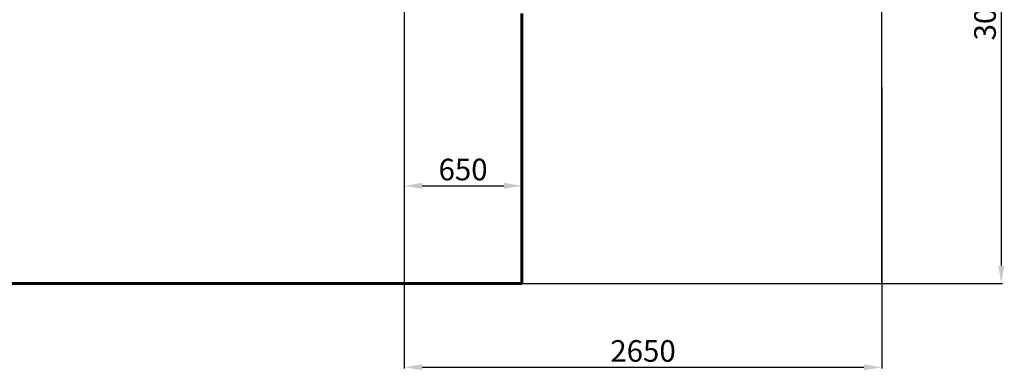
# Model space of a CAD drawing. Units: millimetres. Extents: x 11228 to 20399, y -1802 to 7174.
# Drawn here: x 14926 to 20399, y -1802 to 144 of the extents above; entities that cross this region are included whole.
import ezdxf
from ezdxf.lldxf.tags import DXFTag

# ---------------------------------------------------------------- set-up
doc = ezdxf.new("R2010")
doc.units = ezdxf.units.MM
doc.header["$PDSIZE"] = -1
doc.layers.add('AREA MAX', color=3, linetype='Continuous')
doc.layers.add('PERIMETRO', color=7, linetype='Continuous')
doc.layers.add('QUOTE', color=212, linetype='Continuous', lineweight=18)
tags = doc.linetypes.add('HIDDEN', pattern=[1.905, 1.27, -0.635]).pattern_tags.tags
tags[6:7] = [DXFTag(74, 4), DXFTag(75, 0), DXFTag(340, '0'), DXFTag(46, 1.0), DXFTag(50, 0.0), DXFTag(44, 0.0), DXFTag(45, 0.0)]
tags[4:5] = [DXFTag(74, 4), DXFTag(75, 0), DXFTag(340, '0'), DXFTag(46, 1.0), DXFTag(50, 0.0), DXFTag(44, 0.0), DXFTag(45, 0.0)]
doc.dimstyles.new('2011', dxfattribs={"dimtxt": 120, "dimasz": 100, "dimexe": 6, "dimexo": 10, "dimgap": 15, "dimtad": 1, "dimtxsty": 'Standard', "dimcen": 5, "dimadec": 0, "dimazin": 0, "dimtfac": 1, "dimtmove": 0, "dimatfit": 3, "dimfxl": 0, "dimarcsym": 0})

# ---------------------------------------------------------------- blocks, each defined once
blk = doc.blocks.new('*D14')
at = {"color": 0, "linetype": 'ByBlock', "lineweight": -2}
for p, q in [((17073.7, 1743.2), (20388.6, 1743.2)), ((20382.6, 1643.2), (20382.6, -1220.8)), ((17322.8, -1320.8), (20388.6, -1320.8))]:
    blk.add_line(p, q, dxfattribs=at)
at = {"color": 0, "linetype": 'ByBlock'}
for points in [[(20382.6, 1743.2), (20366, 1643.2), (20399.3, 1643.2)], [(20382.6, -1320.8), (20366, -1220.8), (20399.3, -1220.8)]]:
    blk.add_solid(points, dxfattribs=at)
at = {"layer": 'DEFPOINTS', "color": 0, "linetype": 'ByBlock'}
for p in [(17063.7, 1743.2), (17312.8, -1320.8)]:
    blk.add_point(p, dxfattribs=at)
at = {"color": 0, "linetype": 'ByBlock', "insert": (20307.6, 211.2), "char_height": 120, "attachment_point": 5, "rotation": 90}
blk.add_mtext('3050', dxfattribs=at)
blk = doc.blocks.new('*D16')
at = {"color": 0, "linetype": 'ByBlock', "lineweight": -2}
for p, q in [((17063.7, 1733.2), (17063.7, -1791.1)), ((19718.6, -231.5), (19718.6, -1791.1)), ((17163.7, -1785.1), (19618.6, -1785.1))]:
    blk.add_line(p, q, dxfattribs=at)
at = {"color": 0, "linetype": 'ByBlock'}
for points in [[(17063.7, -1785.1), (17163.7, -1801.8), (17163.7, -1768.5)], [(19718.6, -1785.1), (19618.6, -1801.8), (19618.6, -1768.5)]]:
    blk.add_solid(points, dxfattribs=at)
at = {"layer": 'DEFPOINTS', "color": 0, "linetype": 'ByBlock'}
for p in [(17063.7, 1743.2), (19718.6, -221.5)]:
    blk.add_point(p, dxfattribs=at)
at = {"color": 0, "linetype": 'ByBlock', "insert": (18391.2, -1710.1), "char_height": 120, "attachment_point": 5}
blk.add_mtext('2650', dxfattribs=at)
blk = doc.blocks.new('*D18')
at = {"color": 0, "linetype": 'ByBlock', "lineweight": -2}
for p, q in [((17063.7, -359), (17063.7, -783.9)), ((17718.2, -359), (17718.2, -783.9)), ((17163.7, -777.9), (17618.2, -777.9))]:
    blk.add_line(p, q, dxfattribs=at)
at = {"color": 0, "linetype": 'ByBlock'}
for points in [[(17063.7, -777.9), (17163.7, -794.6), (17163.7, -761.2)], [(17718.2, -777.9), (17618.2, -794.6), (17618.2, -761.2)]]:
    blk.add_solid(points, dxfattribs=at)
at = {"layer": 'DEFPOINTS', "color": 0, "linetype": 'ByBlock'}
for p in [(17063.7, -349), (17718.2, -349)]:
    blk.add_point(p, dxfattribs=at)
at = {"color": 0, "linetype": 'ByBlock', "insert": (17390.9, -702.9), "char_height": 120, "attachment_point": 5}
blk.add_mtext('650', dxfattribs=at)

msp = doc.modelspace()

# ---------------------------------------------------------------- linework, layer by layer
at = {"layer": 'AREA MAX'}
msp.add_lwpolyline([(13718.155, -1320.83), (19718.614, -1320.83), (19718.614, 6681.653), (13718.155, 6681.653)], close=True, dxfattribs=at)
at = {"layer": 'PERIMETRO', "linetype": 'HIDDEN', "lineweight": 60, "ltscale": 120}
for p, q in [((17718.155, -1320.83), (17718.155, 179.17)), ((13718.155, -1320.83), (17718.155, -1320.83))]:
    msp.add_line(p, q, dxfattribs=at)

# ---------------------------------------------------------------- dimensions: what is measured, and where the dimension line sits
at = {"layer": 'QUOTE'}
dim = msp.add_linear_dim(base=(20382.621, -1320.83), p1=(17063.744, 1743.153), p2=(17312.792, -1320.83), angle=90, text='3050', dimstyle='2011', override={"dimpost": '<>', "dimtzin": 0}, dxfattribs=at)
dim.commit()
dim.dimension.update_dxf_attribs({"geometry": '*D14', "text_midpoint": (20307.621, 211.162), "text_rotation": 90})
for base, p1, p2, text, picture, middle in [((19718.614, -1785.141), (17063.744, 1743.153), (19718.614, -221.516), '2650', '*D16', (18391.179, -1710.141)), ((17718.155, -777.915), (17063.744, -348.989), (17718.155, -348.989), '650', '*D18', (17390.95, -702.915))]:
    dim = msp.add_linear_dim(base=base, p1=p1, p2=p2, text=text, dimstyle='2011', override={"dimpost": '<>', "dimtzin": 0}, dxfattribs=at)
    dim.commit()
    dim.dimension.update_dxf_attribs({"geometry": picture, "text_midpoint": middle})

doc.saveas('drawing.dxf')
